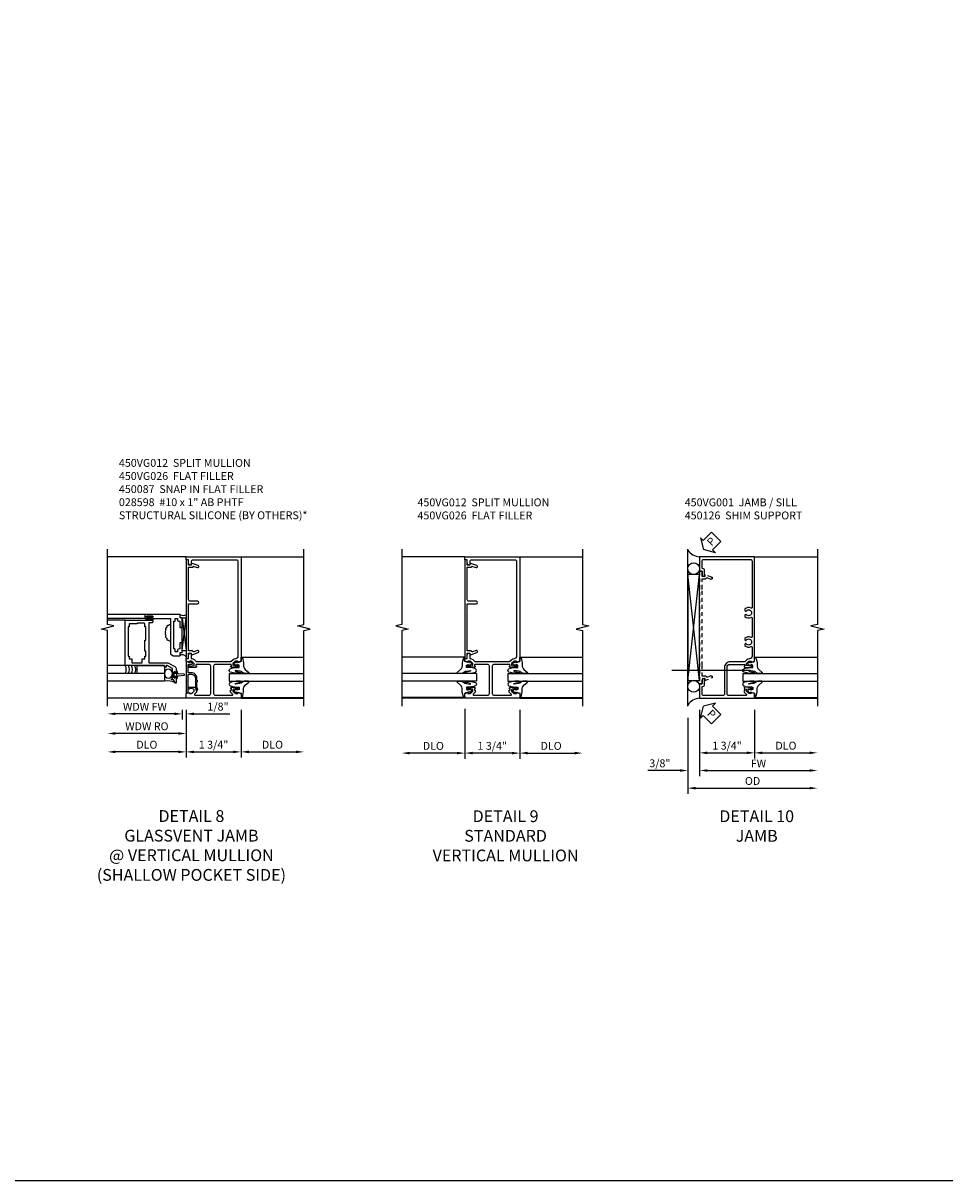
# Model space of a CAD drawing. Extents: x 0 to 116, y 0 to 74.
# Drawn here: x 87 to 116, y 0 to 37 of the extents above; entities that cross this region are included whole.
import ezdxf

# ---------------------------------------------------------------- set-up
doc = ezdxf.new("R2010")
doc.units = 0
doc.header["$LTSCALE"] = 0.5
doc.header["$MEASUREMENT"] = 0
doc.linetypes.add('CENTER', pattern=[2, 1.25, -0.25, 0.25, -0.25])
doc.linetypes.add('HIDDEN', pattern=[0.375, 0.25, -0.125])
doc.layers.get('0').update_dxf_attribs({"color": 4, "linetype": 'CONTINUOUS'})
for name, color, linetype in [('CENTER', 1, 'CENTER'), ('DIME', 2, 'CONTINUOUS'), ('FORMAT', 7, 'CONTINUOUS'), ('hidden', 3, 'HIDDEN'), ('TEXT', 3, 'CONTINUOUS')]:
    doc.layers.add(name, color=color, linetype=linetype)
doc.styles.get("Standard").update_dxf_attribs({"font": 'arial.ttf'})
doc.dimstyles.new('EXT_ON-OFF', dxfattribs={"dimscale": 2, "dimtxt": 0.125, "dimasz": 0.125, "dimexe": 0.09, "dimexo": 0.1875, "dimgap": 0.05, "dimtad": 3, "dimdec": 5, "dimzin": 3, "dimdsep": 46, "dimlunit": 5, "dimtxsty": 'Standard', "dimcen": 0, "dimse2": 1, "dimazin": 0, "dimtfac": 1, "dimtdec": 5, "dimtofl": 0, "dimtmove": 0, "dimatfit": 0, "dimfxl": 1, "dimfrac": 2, "dimtolj": 1, "dimtzin": 3, "dimarcsym": 0})
doc.dimstyles.new('EXT_ON-ON', dxfattribs={"dimscale": 2, "dimtxt": 0.125, "dimasz": 0.125, "dimexe": 0.09, "dimexo": 0.1875, "dimgap": 0.05, "dimtad": 3, "dimdec": 5, "dimzin": 3, "dimdsep": 46, "dimlunit": 5, "dimtxsty": 'Standard', "dimcen": 0, "dimazin": 0, "dimtfac": 1, "dimtdec": 5, "dimtofl": 0, "dimtmove": 0, "dimatfit": 0, "dimfxl": 1, "dimfrac": 2, "dimtolj": 1, "dimtzin": 3, "dimarcsym": 0})

# ---------------------------------------------------------------- blocks, each defined once
blk = doc.blocks.new('*D1857')
at = {"layer": 'DIME', "color": 0, "lineweight": -2, "transparency": 16777216}
for p, q in [((92.005, 15), (92.005, 13.483)), ((93.755, 15), (93.755, 13.483)), ((92.255, 13.663), (93.505, 13.663))]:
    blk.add_line(p, q, dxfattribs=at)
at = {"layer": 'DIME', "color": 0, "transparency": 16777216}
for points in [[(92.255, 13.704), (92.255, 13.621), (92.005, 13.663)], [(93.505, 13.704), (93.505, 13.621), (93.755, 13.663)]]:
    blk.add_solid(points, dxfattribs=at)
at = {"layer": 'DIME', "color": 0, "transparency": 16777216, "insert": (92.88, 13.892), "char_height": 0.25, "attachment_point": 5}
blk.add_mtext('\\A1;1 3/4"', dxfattribs=at)
blk = doc.blocks.new('B450VG012')
blk.add_lwpolyline([(0.616, -0.312), (0.683, -0.379, 0.198912), (0.701, -0.386), (0.772, -0.386), (0.772, -0.357), (0.875, -0.393), (0.875, -0.538), (-0.875, -0.538), (-0.875, -0.393), (-0.772, -0.357), (-0.772, -0.386), (-0.701, -0.386, 0.198912), (-0.683, -0.379), (-0.616, -0.312), (-0.616, -0.27, 0.354119), (-0.632, -0.25), (-0.734, -0.228), (-0.772, -0.228), (-0.772, -0.257), (-0.784, -0.257, -0.414214), (-0.804, -0.237), (-0.804, -0.208, -0.414214), (-0.784, -0.188), (-0.583, -0.188, -0.414214), (-0.544, -0.226), (-0.566, -0.226), (-0.566, -0.288), (-0.544, -0.288), (-0.544, -0.343, -0.198902), (-0.552, -0.36), (-0.605, -0.414, 0.668164), (-0.591, -0.448), (-0.15, -0.448, 0.414214), (-0.09, -0.388), (-0.09, 0.478, 0.414214), (-0.15, 0.538), (-0.541, 0.538, 0.414214), (-0.566, 0.513), (-0.566, 0.476), (-0.544, 0.476, -0.414214), (-0.583, 0.438), (-0.784, 0.438, -0.414214), (-0.804, 0.458), (-0.804, 0.487, -0.414214), (-0.784, 0.507), (-0.772, 0.507), (-0.772, 0.478), (-0.734, 0.478), (-0.632, 0.5, 0.354119), (-0.616, 0.52), (-0.616, 0.562), (-0.683, 0.629, 0.198912), (-0.701, 0.636), (-0.772, 0.636), (-0.772, 0.607), (-0.875, 0.643), (-0.875, 0.726), (-0.795, 0.726), (-0.795, 0.834, -0.414214), (-0.733, 0.896), (-0.715, 0.896), (-0.715, 0.726), (-0.697, 0.726, -0.19902), (-0.622, 0.695), (-0.563, 0.635, 0.19902), (-0.545, 0.628), (0.545, 0.628, 0.19902), (0.563, 0.635), (0.622, 0.695, -0.19902), (0.697, 0.726), (0.705, 0.726, 0.414214), (0.785, 0.806), (0.785, 3.802, 0.414214), (0.725, 3.862), (-0.655, 3.862, 0.414214), (-0.715, 3.802), (-0.715, 3.702), (-0.733, 3.702, -0.414214), (-0.795, 3.764), (-0.795, 3.872), (-0.875, 3.872), (-0.875, 3.962), (0.875, 3.962), (0.875, 0.643), (0.772, 0.607), (0.772, 0.636), (0.701, 0.636, 0.198912), (0.683, 0.629), (0.616, 0.562), (0.616, 0.52, 0.354119), (0.632, 0.5), (0.734, 0.478), (0.772, 0.478), (0.772, 0.507), (0.784, 0.507, -0.414214), (0.804, 0.487), (0.804, 0.458, -0.414214), (0.784, 0.438), (0.583, 0.438, -0.414214), (0.544, 0.476), (0.566, 0.476), (0.566, 0.513, 0.414214), (0.541, 0.538), (0.06, 0.538, 0.414214), (0, 0.478), (0, -0.388, 0.414214), (0.06, -0.448), (0.591, -0.448, 0.668164), (0.605, -0.414), (0.552, -0.36, -0.198902), (0.544, -0.343), (0.544, -0.288), (0.566, -0.288), (0.566, -0.226), (0.544, -0.226, -0.414214), (0.583, -0.188), (0.784, -0.188, -0.414214), (0.804, -0.208), (0.804, -0.237, -0.414214), (0.784, -0.257), (0.772, -0.257), (0.772, -0.228), (0.734, -0.228), (0.632, -0.25, 0.354119), (0.616, -0.27)], format="xyb", close=True)
blk = doc.blocks.new('*D1858')
at = {"layer": 'DIME', "color": 0, "lineweight": -2, "transparency": 16777216}
for p, q in [((92.005, 15), (92.005, 13.483)), ((91.755, 13.663), (89.755, 13.663))]:
    blk.add_line(p, q, dxfattribs=at)
at = {"layer": 'DIME', "color": 0, "transparency": 16777216}
for points in [[(89.755, 13.704), (89.755, 13.621), (89.505, 13.663)], [(91.755, 13.704), (91.755, 13.621), (92.005, 13.663)]]:
    blk.add_solid(points, dxfattribs=at)
at = {"layer": 'DIME', "color": 0, "transparency": 16777216, "insert": (90.755, 13.892), "char_height": 0.25, "attachment_point": 5}
blk.add_mtext('\\A1;DLO', dxfattribs=at)
blk = doc.blocks.new('*D1859')
at = {"layer": 'DIME', "color": 0, "lineweight": -2, "transparency": 16777216}
for p, q in [((93.755, 15), (93.755, 13.483)), ((94.005, 13.663), (95.505, 13.663))]:
    blk.add_line(p, q, dxfattribs=at)
at = {"layer": 'DIME', "color": 0, "transparency": 16777216}
for points in [[(94.005, 13.704), (94.005, 13.621), (93.755, 13.663)], [(95.505, 13.704), (95.505, 13.621), (95.755, 13.663)]]:
    blk.add_solid(points, dxfattribs=at)
at = {"layer": 'DIME', "color": 0, "transparency": 16777216, "insert": (94.755, 13.892), "char_height": 0.25, "attachment_point": 5}
blk.add_mtext('\\A1;DLO', dxfattribs=at)
blk = doc.blocks.new('B450VG026')
blk.add_lwpolyline([(0.795, 2.172), (0.805, 2.182), (0.795, 2.192), (0.795, 2.466), (0.509, 2.466, -1), (0.509, 2.546), (0.735, 2.546, 0.414214), (0.795, 2.606), (0.795, 3.632), (0.674, 3.632, -0.339896), (0.655, 3.647, 0.433684), (0.629, 3.66), (0.516, 3.619, -1), (0.492, 3.685), (0.709, 3.764), (0.709, 3.702), (0.795, 3.702), (0.795, 3.872), (0.875, 3.872), (0.875, 0.726), (0.795, 0.726), (0.795, 0.896), (0.709, 0.896), (0.709, 0.834), (0.492, 0.913, -1), (0.516, 0.979), (0.629, 0.938, 0.433684), (0.655, 0.951, -0.339896), (0.674, 0.966), (0.795, 0.966), (0.795, 1.241), (0.805, 1.251), (0.795, 1.261)], format="xyb", close=True)
blk = doc.blocks.new('B027074-M')
blk.add_lwpolyline([(0.062, 0.144), (0.035, 0.149), (0.069, 0.257), (0.13, 0.261), (0.205, 0.259), (0.195, 0.29, 0.12571), (-0.037, 0.341, -0.226084), (-0.19, 0.391), (-0.286, 0.502, 0.644976), (-0.312, 0.49), (-0.31, 0.361, 0.151869), (-0.294, 0.316), (-0.255, 0.257, -0.029345), (-0.238, 0.205), (-0.221, 0.083, -0.653812), (-0.241, 0.076), (-0.285, 0.241, 0.888636), (-0.31, 0.239), (-0.31, 0.105, 0.064205), (-0.268, -0.084, 0.689636), (-0.165, -0.084, 0.070356), (-0.124, 0.105), (-0.124, 0.201), (-0.051, 0.201), (-0.029, 0.147), (-0.068, 0.142), (-0.034, 0.106), (-0.065, 0.084), (-0.004, 0.03), (0.052, 0.096), (0.027, 0.106)], format="xyb", close=True)
blk = doc.blocks.new('S450GT250')
for p, q in [((0.251, -0.5), (0.001, -0.5)), ((0.001, -0.5), (0.001, -2.875)), ((0.251, -0.5), (0.251, -2.875)), ((-0.517, -0.875), (-0.517, -2.875)), ((0.768, -0.875), (0.768, -2.875))]:
    blk.add_line(p, q)
at = {"rotation": 180}
blk.add_blockref('B027074-M', (-0.311, -0.617), dxfattribs=at)
at = {"xscale": -1, "rotation": 180}
blk.add_blockref('B027074-M', (0.563, -0.617), dxfattribs=at)
blk = doc.blocks.new('B450087')
at = {"linetype": 'Continuous'}
blk.add_lwpolyline([(-0.169, 2.097, 0.414214), (-0.294, 1.972), (-0.294, 1.69, -0.137462), (-0.303, 1.659), (-0.355, 1.603, -0.549968), (-0.375, 1.619), (-0.345, 1.686, 0.104525), (-0.344, 1.69), (-0.344, 1.857, -1.134639), (-0.344, 1.897), (-0.344, 1.972, -0.414214), (-0.169, 2.147), (-0.08, 2.147, 0.414214), (-0.07, 2.157), (-0.07, 2.402, 0.414214), (-0.09, 2.422), (-0.108, 2.422), (-0.191, 2.422, -0.414214), (-0.201, 2.432), (-0.201, 2.435, -0.267949), (-0.185, 2.462), (-0.13, 2.493, -0.131652), (-0.125, 2.495), (-0.12, 2.495, -0.414214), (-0.114, 2.489), (-0.114, 2.481, 0.517064), (-0.101, 2.472), (-0.013, 2.503, -0.517064), (0, 2.493), (0, 1.506, -0.517064), (-0.013, 1.497), (-0.063, 1.514, -0.318336), (-0.07, 1.524), (-0.07, 2.087, 0.414214), (-0.08, 2.097)], format="xyb", close=True, dxfattribs=at)
blk = doc.blocks.new('*D1854')
at = {"layer": 'DIME', "color": 0, "lineweight": -2, "transparency": 16777216}
for p, q in [((91.63, 14.875), (91.38, 14.875)), ((91.88, 15), (91.88, 14.695)), ((92.006, 15), (92.006, 14.695)), ((92.256, 14.875), (93.4, 14.875))]:
    blk.add_line(p, q, dxfattribs=at)
at = {"layer": 'DIME', "color": 0, "transparency": 16777216}
for points in [[(91.63, 14.916), (91.63, 14.833), (91.88, 14.875)], [(92.256, 14.916), (92.256, 14.833), (92.006, 14.875)]]:
    blk.add_solid(points, dxfattribs=at)
at = {"layer": 'DIME', "color": 0, "transparency": 16777216, "insert": (93.022, 15.104), "char_height": 0.25, "attachment_point": 5}
blk.add_mtext('\\A1;1/8"', dxfattribs=at)
blk = doc.blocks.new('*D1855')
at = {"layer": 'DIME', "color": 0, "lineweight": -2, "transparency": 16777216}
for p, q in [((91.63, 14.875), (89.755, 14.875)), ((91.88, 15), (91.88, 14.695))]:
    blk.add_line(p, q, dxfattribs=at)
at = {"layer": 'DIME', "color": 0, "transparency": 16777216}
for points in [[(89.755, 14.916), (89.755, 14.833), (89.505, 14.875)], [(91.63, 14.916), (91.63, 14.833), (91.88, 14.875)]]:
    blk.add_solid(points, dxfattribs=at)
at = {"layer": 'DIME', "color": 0, "transparency": 16777216, "insert": (90.693, 15.1), "char_height": 0.25, "attachment_point": 5}
blk.add_mtext('\\A1;WDW FW', dxfattribs=at)
blk = doc.blocks.new('*D1856')
at = {"layer": 'DIME', "color": 0, "lineweight": -2, "transparency": 16777216}
for p, q in [((92.006, 15), (92.006, 14.07)), ((91.756, 14.25), (89.755, 14.25))]:
    blk.add_line(p, q, dxfattribs=at)
at = {"layer": 'DIME', "color": 0, "transparency": 16777216}
for points in [[(89.755, 14.291), (89.755, 14.208), (89.505, 14.25)], [(91.756, 14.291), (91.756, 14.208), (92.006, 14.25)]]:
    blk.add_solid(points, dxfattribs=at)
at = {"layer": 'DIME', "color": 0, "transparency": 16777216, "insert": (90.756, 14.479), "char_height": 0.25, "attachment_point": 5}
blk.add_mtext('\\A1;WDW RO', dxfattribs=at)
blk = doc.blocks.new('B469014')
for points in [[(0.59, -0.5), (0.59, 0.08, 0.124204), (0.579, 0.123), (0.469, 0.328, 0.27582), (0.39, 0.375), (0.285, 0.375, 1), (0.285, 0.343), (0.291, 0.343, -1), (0.291, 0.299), (0.122, 0.299, -1), (0.122, 0.343), (0.128, 0.343, 1), (0.128, 0.375), (-0.048, 0.375, 0.767327), (-0.055, 0.347), (0.05, 0.284), (0.05, 0.219), (0.081, 0.219), (0.081, 0.25), (0.409, 0.25), (0.5, 0.08), (0.5, 0.05), (0.45, 0.05), (0.45, 0), (0.5, 0), (0.5, -1.25), (1.95, -1.25), (1.95, -0.405, 0.414214), (1.92, -0.375), (1.89, -0.375, 0.414214), (1.86, -0.405), (1.86, -0.5)], [(1.85, -0.65), (1.85, -0.85, -0.414214), (1.825, -0.875), (1.825, -0.875), (1.825, -1.125), (1.735, -1.125), (1.735, -1.16), (0.805, -1.16), (0.805, -1.125), (0.715, -1.125), (0.715, -1.08), (0.715, -1.035), (0.59, -1.035), (0.59, -0.715), (0.715, -0.715), (0.715, -0.625), (0.805, -0.625), (0.805, -0.59), (0.962, -0.59), (0.962, -0.625), (1.312, -0.625), (1.312, -0.59), (1.735, -0.59), (1.735, -0.625), (1.825, -0.625, -0.414214)]]:
    blk.add_lwpolyline(points, format="xyb", close=True)
blk = doc.blocks.new('B469002')
blk.add_lwpolyline([(2.362, 0.187), (2.104, 0.187), (2.094, 0.197), (2.084, 0.187), (1.516, 0.187, -0.237409), (1.504, 0.193), (1.44, 0.279, -0.160975), (1.438, 0.288), (1.438, 0.485, -0.414214), (1.453, 0.5), (1.538, 0.5), (1.538, 0.548, -0.414214), (1.553, 0.563), (1.834, 0.563, -0.414214), (1.849, 0.548), (1.849, 0.503, -0.414214), (1.834, 0.488), (1.653, 0.488), (1.653, 0.469, -0.414214), (1.593, 0.409), (1.563, 0.409), (1.563, 0.339), (1.638, 0.339, -0.414214), (1.653, 0.324), (1.653, 0.297), (2.535, 0.297), (2.535, 0.324, -0.414214), (2.55, 0.339), (2.625, 0.339), (2.625, 0.409), (2.595, 0.409, -0.414214), (2.535, 0.469), (2.535, 0.488), (2.353, 0.488, -0.414214), (2.338, 0.503), (2.338, 0.548, -0.414214), (2.353, 0.563), (2.635, 0.563, -0.414214), (2.65, 0.548), (2.65, 0.5), (2.735, 0.5, -0.414214), (2.75, 0.485), (2.75, -0.61, -0.414214), (2.735, -0.625), (2.64, -0.625, -0.414214), (2.625, -0.61), (2.625, -0.547, -1), (2.657, -0.547), (2.657, -0.553, 1), (2.701, -0.553), (2.701, -0.384, 1), (2.657, -0.384), (2.657, -0.39, -1), (2.625, -0.39), (2.625, 0.187)], format="xyb", close=True)
blk = doc.blocks.new('B450VG001')
blk.add_lwpolyline([(0.569, 0.624, -0.19902), (0.555, 0.618), (0.1, 0.618, 0.414214), (-0.08, 0.438), (-0.08, -0.398, -0.414214), (-0.14, -0.458), (-0.735, -0.458, -0.414214), (-0.795, -0.398), (-0.795, -0.164), (-0.777, -0.164, 0.414214), (-0.715, -0.102), (-0.715, 0.086), (-0.733, 0.086, 0.414214), (-0.795, 0.024), (-0.795, -0.084), (-0.875, -0.084), (-0.875, -0.538), (0.875, -0.538), (0.875, -0.393), (0.772, -0.357), (0.772, -0.386), (0.701, -0.386, -0.198912), (0.683, -0.379), (0.616, -0.312), (0.616, -0.27, -0.354119), (0.632, -0.25), (0.734, -0.228), (0.772, -0.228), (0.772, -0.257), (0.784, -0.257, 0.414214), (0.804, -0.237), (0.804, -0.208, 0.414214), (0.784, -0.188), (0.583, -0.188, 0.414214), (0.544, -0.226), (0.566, -0.226), (0.566, -0.288), (0.544, -0.288), (0.544, -0.343, 0.198902), (0.552, -0.36), (0.615, -0.424, -0.668164), (0.601, -0.458), (0.06, -0.458, -0.414214), (0, -0.398), (0, 0.438, -0.414214), (0.1, 0.538), (0.541, 0.538, -0.414214), (0.566, 0.513), (0.566, 0.476), (0.544, 0.476, 0.414214), (0.583, 0.438), (0.784, 0.438, 0.414214), (0.804, 0.458), (0.804, 0.487, 0.414214), (0.784, 0.507), (0.772, 0.507), (0.772, 0.478), (0.734, 0.478), (0.632, 0.5, -0.354119), (0.616, 0.52), (0.616, 0.562), (0.683, 0.629, -0.198912), (0.701, 0.636), (0.772, 0.636), (0.772, 0.607), (0.875, 0.643), (0.875, 3.962), (-0.875, 3.962), (-0.875, 3.508), (-0.795, 3.508), (-0.795, 3.4, 0.414214), (-0.733, 3.338), (-0.715, 3.338), (-0.715, 3.526, 0.414214), (-0.777, 3.588), (-0.795, 3.588), (-0.795, 3.822, -0.414214), (-0.735, 3.882), (0.735, 3.882, -0.414214), (0.795, 3.822), (0.795, 2.344, -0.568098), (0.765, 2.327, 0.339754), (0.567, 2.295), (0.567, 2.251), (0.596, 2.234, 0.386545), (0.61, 2.237, -3.127286), (0.61, 2.126, 0.386545), (0.596, 2.129), (0.567, 2.112), (0.567, 2.068, 0.339754), (0.765, 2.036, -0.568098), (0.795, 2.019), (0.795, 1.413, -0.568098), (0.765, 1.396, 0.339754), (0.567, 1.364), (0.567, 1.32), (0.596, 1.303, 0.386545), (0.61, 1.306, -3.127286), (0.61, 1.195, 0.386545), (0.596, 1.198), (0.567, 1.181), (0.567, 1.137, 0.339754), (0.765, 1.105, -0.568098), (0.795, 1.088), (0.795, 0.796, -0.414214), (0.715, 0.716), (0.705, 0.716, 0.19902), (0.631, 0.685)], format="xyb", close=True)
blk = doc.blocks.new('*D1860')
at = {"layer": 'DIME', "color": 0, "lineweight": -2, "transparency": 16777216}
for p, q in [((-0.875, -0.913), (-0.875, -2.46)), ((0.875, -0.913), (0.875, -2.46)), ((-0.625, -2.28), (0.625, -2.28))]:
    blk.add_line(p, q, dxfattribs=at)
at = {"layer": 'DIME', "color": 0, "transparency": 16777216}
for points in [[(-0.625, -2.238), (-0.625, -2.322), (-0.875, -2.28)], [(0.625, -2.238), (0.625, -2.322), (0.875, -2.28)]]:
    blk.add_solid(points, dxfattribs=at)
at = {"layer": 'DIME', "color": 0, "transparency": 16777216, "insert": (0, -2.051), "char_height": 0.25, "attachment_point": 5}
blk.add_mtext('\\A1;1 3/4"', dxfattribs=at)
blk = doc.blocks.new('*D1861')
at = {"layer": 'DIME', "color": 0, "lineweight": -2, "transparency": 16777216}
for p, q in [((-0.875, -0.913), (-0.875, -3.023)), ((-0.625, -2.843), (2.626, -2.843))]:
    blk.add_line(p, q, dxfattribs=at)
at = {"layer": 'DIME', "color": 0, "transparency": 16777216}
for points in [[(-0.625, -2.801), (-0.625, -2.884), (-0.875, -2.843)], [(2.626, -2.801), (2.626, -2.884), (2.876, -2.843)]]:
    blk.add_solid(points, dxfattribs=at)
at = {"layer": 'DIME', "color": 0, "transparency": 16777216, "insert": (1, -2.618), "char_height": 0.25, "attachment_point": 5}
blk.add_mtext('\\A1;FW  ', dxfattribs=at)
blk = doc.blocks.new('*D1862')
at = {"layer": 'DIME', "color": 0, "lineweight": -2, "transparency": 16777216}
for p, q in [((-1.25, -1.163), (-1.25, -3.585)), ((-1, -3.405), (2.626, -3.405))]:
    blk.add_line(p, q, dxfattribs=at)
at = {"layer": 'DIME', "color": 0, "transparency": 16777216}
for points in [[(-1, -3.363), (-1, -3.447), (-1.25, -3.405)], [(2.626, -3.363), (2.626, -3.447), (2.876, -3.405)]]:
    blk.add_solid(points, dxfattribs=at)
at = {"layer": 'DIME', "color": 0, "transparency": 16777216, "insert": (0.813, -3.176), "char_height": 0.25, "attachment_point": 5}
blk.add_mtext('\\A1;OD  ', dxfattribs=at)
blk = doc.blocks.new('*D1863')
at = {"layer": 'DIME', "color": 0, "lineweight": -2, "transparency": 16777216}
for p, q in [((-0.875, -0.913), (-0.875, -3.023)), ((-1.25, -1.163), (-1.25, -3.023)), ((-1.5, -2.843), (-2.528, -2.843)), ((-0.625, -2.843), (-0.375, -2.843))]:
    blk.add_line(p, q, dxfattribs=at)
at = {"layer": 'DIME', "color": 0, "transparency": 16777216}
for points in [[(-1.5, -2.801), (-1.5, -2.884), (-1.25, -2.843)], [(-0.625, -2.801), (-0.625, -2.884), (-0.875, -2.843)]]:
    blk.add_solid(points, dxfattribs=at)
at = {"layer": 'DIME', "color": 0, "transparency": 16777216, "insert": (-2.139, -2.613), "char_height": 0.25, "attachment_point": 5}
blk.add_mtext('\\A1;3/8"', dxfattribs=at)
blk = doc.blocks.new('PSEAL2')
at = {"layer": 'TEXT', "color": 7}
for p, q in [((0.196, 0.338), (0, 0)), ((0.196, -0.338), (0, 0)), ((0.196, 0.21), (0.196, 0.338)), ((0.575, 0.21), (0.196, 0.21)), ((0.575, 0.21), (0.575, -0.21)), ((0.196, -0.21), (0.196, -0.338)), ((0.575, -0.21), (0.196, -0.21))]:
    blk.add_line(p, q, dxfattribs=at)
at = {"layer": 'TEXT', "color": 3}
blk.add_text('P', height=0.25, dxfattribs=at).set_placement((0.247, -0.116))
blk = doc.blocks.new('*D1864')
at = {"layer": 'DIME', "color": 0, "lineweight": -2, "transparency": 16777216}
for p, q in [((0.875, -0.913), (0.875, -2.46)), ((1.125, -2.28), (2.626, -2.28))]:
    blk.add_line(p, q, dxfattribs=at)
at = {"layer": 'DIME', "color": 0, "transparency": 16777216}
for points in [[(1.125, -2.238), (1.125, -2.322), (0.875, -2.28)], [(2.626, -2.238), (2.626, -2.322), (2.876, -2.28)]]:
    blk.add_solid(points, dxfattribs=at)
at = {"layer": 'DIME', "color": 0, "transparency": 16777216, "insert": (1.875, -2.051), "char_height": 0.25, "attachment_point": 5}
blk.add_mtext('\\A1;DLO', dxfattribs=at)
blk = doc.blocks.new('B450126-S')
blk.add_lwpolyline([(0.674, 1.679, -0.315299), (0.655, 1.693), (0.654, 1.696, 0.415727), (0.628, 1.707), (0.516, 1.667, -0.998593), (0.492, 1.732), (0.709, 1.811), (0.709, 1.749), (0.795, 1.749), (0.795, 1.919), (0.875, 1.919), (0.875, -1.67), (0.795, -1.67), (0.795, -1.5), (0.709, -1.5), (0.709, -1.563), (0.492, -1.484, -1.000483), (0.516, -1.418), (0.628, -1.459, 0.414245), (0.654, -1.447), (0.655, -1.444, -0.315517), (0.674, -1.43), (0.795, -1.43), (0.795, -1.104), (0.805, -1.094), (0.795, -1.084), (0.795, 1.333), (0.805, 1.343), (0.795, 1.353), (0.795, 1.679), (0.674, 1.679)], format="xyb", close=True)
blk = doc.blocks.new('*D1866')
at = {"layer": 'DIME', "color": 0, "lineweight": -2, "transparency": 16777216}
for p, q in [((-0.971, -0.869), (-0.971, -2.458)), ((0.779, -0.903), (0.779, -2.458)), ((0.529, -2.278), (-0.721, -2.278))]:
    blk.add_line(p, q, dxfattribs=at)
at = {"layer": 'DIME', "color": 0, "transparency": 16777216}
for points in [[(-0.721, -2.237), (-0.721, -2.32), (-0.971, -2.278)], [(0.529, -2.237), (0.529, -2.32), (0.779, -2.278)]]:
    blk.add_solid(points, dxfattribs=at)
at = {"layer": 'DIME', "color": 0, "transparency": 16777216, "insert": (-0.096, -2.049), "char_height": 0.25, "attachment_point": 5}
blk.add_mtext('\\A1;1 3/4"', dxfattribs=at)
blk = doc.blocks.new('*D1867')
at = {"layer": 'DIME', "color": 0, "lineweight": -2, "transparency": 16777216}
for p, q in [((0.779, -0.903), (0.779, -2.458)), ((1.029, -2.278), (2.529, -2.278))]:
    blk.add_line(p, q, dxfattribs=at)
at = {"layer": 'DIME', "color": 0, "transparency": 16777216}
for points in [[(1.029, -2.237), (1.029, -2.32), (0.779, -2.278)], [(2.529, -2.237), (2.529, -2.32), (2.779, -2.278)]]:
    blk.add_solid(points, dxfattribs=at)
at = {"layer": 'DIME', "color": 0, "transparency": 16777216, "insert": (1.779, -2.049), "char_height": 0.25, "attachment_point": 5}
blk.add_mtext('\\A1;DLO', dxfattribs=at)
blk = doc.blocks.new('*D1868')
at = {"layer": 'DIME', "color": 0, "lineweight": -2, "transparency": 16777216}
for p, q in [((-0.971, -0.903), (-0.971, -2.458)), ((-1.221, -2.278), (-2.721, -2.278))]:
    blk.add_line(p, q, dxfattribs=at)
at = {"layer": 'DIME', "color": 0, "transparency": 16777216}
for points in [[(-2.721, -2.237), (-2.721, -2.32), (-2.971, -2.278)], [(-1.221, -2.237), (-1.221, -2.32), (-0.971, -2.278)]]:
    blk.add_solid(points, dxfattribs=at)
at = {"layer": 'DIME', "color": 0, "transparency": 16777216, "insert": (-1.971, -2.049), "char_height": 0.25, "attachment_point": 5}
blk.add_mtext('\\A1;DLO', dxfattribs=at)
blk = doc.blocks.new('S450FJ01')
for p, q in [((-1.25, -0.788), (-1.25, 4.212)), ((0.875, 3.962), (2.87532, 3.962)), ((-1.25, 0.0245), (-0.875, 3.3995)), ((-0.875, 0.0245), (-1.25, 3.3995)), ((0.875, -0.538), (2.87564, -0.538))]:
    blk.add_line(p, q)
blk.add_lwpolyline([(2.87532, 4.212), (2.87532, 1.81201), (2.663068, 1.76199), (3.087893, 1.66201), (2.87564, 1.61201), (2.87564, -0.788)])
blk.add_lwpolyline([(-1.25, 0.0245), (-0.875, 0.0245), (-0.875, 3.3995), (-1.25, 3.3995)], close=True)
for centre in [(-1.062125, 3.587), (-1.062125, -0.163)]:
    blk.add_circle(centre, 0.1875)
for centre, start, end in [((-0.84026, 4.45236), 213.5399019, 265.9475967), ((-0.84026, -1.02836), 94.0524033, 146.4600981)]:
    blk.add_arc(centre, 0.491589, start, end)
at = {"layer": 'CENTER', "ltscale": 4}
blk.add_line((0.726449, 0.346864), (-1.758938, 0.346864), dxfattribs=at)
blk.add_blockref('B450VG001', (0, 0))
at = {"rotation": 90}
blk.add_blockref('S450GT250', (0, -0.001026), dxfattribs=at)
at = {"layer": 'hidden', "xscale": -1}
blk.add_blockref('B450126-S', (-0.000075, 1.588549), dxfattribs=at)
at = {"layer": 'TEXT'}
for p, rotation in [((-0.75, 4.195952), 45), ((-0.75, -0.79821), 315)]:
    blk.add_blockref('PSEAL2', p, dxfattribs=dict(at, rotation=rotation))
at = {"layer": 'DIME'}
for base, p2, picture, middle in [((-1.25, -2.842548), (-1.25, -0.788), '*D1863', (-2.139222, -2.6132)), ((0.875, -2.280048), (0.875, -0.538), '*D1860', (0, -2.0507))]:
    dim = blk.add_linear_dim(base=base, p1=(-0.875, -0.538), p2=p2, dimstyle='EXT_ON-ON', override={"dimpost": '"'}, dxfattribs=at)
    dim.commit()
    dim.dimension.update_dxf_attribs({"geometry": picture, "text_midpoint": middle})
for base, p1, text, picture, middle in [((2.87564, -2.842548), (-0.875, -0.538), 'FW  ', '*D1861', (1.00032, -2.617548)), ((2.87564, -2.280048), (0.875, -0.538), 'DLO', '*D1864', (1.87532, -2.0507)), ((2.87564, -3.405048), (-1.25, -0.788), 'OD  ', '*D1862', (0.81282, -3.1757))]:
    dim = blk.add_linear_dim(base=base, p1=p1, p2=(2.87564, -0.788), text=text, dimstyle='EXT_ON-OFF', override={"dimpost": '"'}, dxfattribs=at)
    dim.commit()
    dim.dimension.update_dxf_attribs({"geometry": picture, "text_midpoint": middle})
blk = doc.blocks.new('S450FV01')
for p, q in [((-0.970885, 3.971504), (-2.970795, 3.971504)), ((0.779115, 3.971504), (2.779125, 3.971504)), ((-0.970885, -0.528496), (-2.970795, -0.528496)), ((0.779115, -0.528496), (2.779125, -0.528496))]:
    blk.add_line(p, q)
for points in [[(-2.970795, 4.221504), (-2.970795, 1.821514), (-3.170775, 1.771494), (-2.770795, 1.671514), (-2.970795, 1.621514), (-2.970795, -0.778496)], [(2.779125, 4.221504), (2.779125, 1.821514), (2.979105, 1.771494), (2.579125, 1.671514), (2.779125, 1.621514), (2.779125, -0.778496)]]:
    blk.add_lwpolyline(points)
blk.add_blockref('B450VG012', (-0.095885, 0.009504))
at = {"xscale": -1}
blk.add_blockref('B450VG026', (-0.095875, 0.009504), dxfattribs=at)
at = {"xscale": -1, "rotation": 270}
blk.add_blockref('S450GT250', (-0.095885, 0.009504), dxfattribs=at)
at = {"rotation": 90.00000000000001}
blk.add_blockref('S450GT250', (-0.095885, 0.009504), dxfattribs=at)
at = {"layer": 'DIME'}
for base, p1, p2, picture, middle in [((-2.970795, -2.278496), (-0.970885, -0.528496), (-2.970795, -0.778496), '*D1868', (-1.97084, -2.049148)), ((2.779125, -2.278496), (0.779115, -0.528496), (2.779125, -0.778496), '*D1867', (1.77912, -2.049148))]:
    dim = blk.add_linear_dim(base=base, p1=p1, p2=p2, angle=180, text='DLO', dimstyle='EXT_ON-OFF', override={"dimpost": '"'}, dxfattribs=at)
    dim.commit()
    dim.dimension.update_dxf_attribs({"geometry": picture, "text_midpoint": middle})
dim = blk.add_linear_dim(base=(-0.970885, -2.278496), p1=(0.779115, -0.528496), p2=(-0.970885, -0.494257), angle=180, dimstyle='EXT_ON-ON', override={"dimpost": '"'}, dxfattribs=at)
dim.commit()
dim.dimension.update_dxf_attribs({"geometry": '*D1866', "text_midpoint": (-0.095885, -2.049148)})

msp = doc.modelspace()

# ---------------------------------------------------------------- linework, layer by layer
for p, q in [((92.00545, 19.874551), (89.505119, 19.874551)), ((92.00545, 19.874551), (89.88044, 19.874551)), ((93.75545, 19.874551), (95.75546, 19.874551)), ((90.70745, 18.037038), (89.50544, 18.037038)), ((90.70745, 17.912038), (89.50544, 17.912038)), ((90.06745, 17.860983), (89.50544, 17.860983)), ((90.75445, 17.912038), (90.81795, 17.912038)), ((90.75445, 17.905038), (90.94145, 17.905038)), ((90.75445, 17.869038), (90.94145, 17.869038)), ((90.75445, 17.862038), (90.94245, 17.862038)), ((90.94145, 17.862038), (90.760414, 17.862038)), ((90.81795, 17.912038), (90.81795, 17.953443)), ((90.87795, 17.953443), (90.87795, 17.912038)), ((90.94145, 17.912038), (90.87795, 17.912038)), ((91.88045, 16.890797), (91.88045, 17.920085)), ((91.88045, 16.890797), (92.00545, 17.920085)), ((91.88045, 17.920085), (92.005594, 16.890797)), ((92.00545, 17.920085), (91.88045, 17.920085)), ((91.88045, 16.890797), (92.005594, 16.890797)), ((90.06745, 16.412038), (89.505119, 16.412038)), ((91.31745, 16.162038), (89.505119, 16.162038)), ((91.31745, 15.912038), (89.505119, 15.912038)), ((91.31745, 16.162038), (91.31745, 15.912038)), ((92.005594, 15.374551), (89.50544, 15.374551)), ((92.00545, 15.374551), (89.88044, 15.374551)), ((93.75545, 15.374551), (95.75546, 15.374551))]:
    msp.add_line(p, q)
for points in [[(89.505119, 15.124551), (89.505119, 17.524541), (89.305139, 17.574561), (89.705119, 17.674541), (89.505119, 17.724541), (89.505119, 20.124551)], [(95.75546, 15.124551), (95.75546, 17.524541), (95.95544, 17.574561), (95.55546, 17.674541), (95.75546, 17.724541), (95.75546, 20.124551)]]:
    msp.add_lwpolyline(points)
for points in [[(90.7542, 17.953443), (90.81795, 17.953443), (90.83295, 17.953443), (90.84795, 17.938443), (90.86295, 17.953443), (90.87795, 17.953443), (90.9417, 17.953443), (90.9417, 17.981443), (90.7542, 17.981443)], [(91.31745, 16.162038), (90.44245, 16.162038), (90.44245, 16.412038), (91.31745, 16.412038)], [(91.696489, 16.133291), (91.711489, 16.118291), (91.696489, 16.103291), (91.696489, 16.06545), (91.646489, 16.06545), (91.646489, 16.024541), (91.618489, 16.024541), (91.618489, 16.212041), (91.646489, 16.212041), (91.646489, 16.171131), (91.696489, 16.171131)]]:
    msp.add_lwpolyline(points, close=True)
msp.add_lwpolyline([(91.696489, 16.06545), (91.696489, 15.993291, 0.414213562), (91.736489, 16.033291), (91.736489, 16.062874, -0.397241247), (91.760032, 16.087832), (91.945341, 16.103315, 0.94470647), (91.945341, 16.133266), (91.760032, 16.148749, -0.397241247), (91.736489, 16.173707), (91.736489, 16.203291, 0.414213562), (91.696489, 16.243291), (91.696489, 16.171131)], format="xyb")
for centre, radius, start, end in [((90.75445, 17.887038), 0.025, 90, 270), ((90.75445, 17.887038), 0.018, 90, 270), ((90.94145, 17.887038), 0.025, 270, 90), ((90.94145, 17.887038), 0.018, 270, 90), ((91.488978, 17.665902), 0.049603, 71.8258842, 151.4822146), ((91.91645, 18.185546), 0.178687, 236.355309, 303.644691), ((91.385639, 17.487449), 0.051397, 112.7772233, 221.2536543), ((91.385639, 17.419667), 0.051397, 138.7463457, 247.2227766), ((91.400272, 17.572028), 0.05075, 97.2661632, 227.1228032), ((91.400272, 17.335087), 0.05075, 132.8771967, 262.7338368), ((91.432765, 17.6459), 0.045472, 73.8756519, 211.1604673), ((91.432765, 17.261216), 0.045472, 148.8395327, 286.1243481), ((91.488978, 17.241214), 0.049603, 208.5177854, 288.1741158), ((91.890673, 16.613457), 0.139225, 34.3672966, 123.8824277), ((89.851989, 16.286758), 0.248955, 329.9355198, 30.0644802), ((89.950943, 16.287038), 0.25, 330, 30), ((90.050943, 16.287038), 0.25, 330, 30), ((90.150943, 16.287038), 0.25, 330, 30), ((91.414369, 15.422817), 0.498729, 58.8600084, 101.2056939)]:
    msp.add_arc(centre, radius, start, end)
at = {"extrusion": (0, 0, -1)}
msp.add_ellipse((91.44245, 16.156788), major_axis=(0, -0.14593), ratio=0.856574799, dxfattribs=at)
at = {"layer": 'FORMAT'}
msp.add_lwpolyline([(116.421744, 0), (0, 0), (0, 73.748672)], dxfattribs=at)

# ---------------------------------------------------------------- block references
for name, p in [('S450FJ01', (109.231871, 15.912551)), ('S450FV01', (101.849769, 15.903047)), ('B450VG012', (92.88045, 15.912551))]:
    msp.add_blockref(name, p)
at = {"xscale": -1}
for name, p in [('B450VG026', (92.88045, 15.912551)), ('B450087', (92.00595, 14.038151))]:
    msp.add_blockref(name, p, dxfattribs=at)
at = {"xscale": -1, "rotation": 270}
for name, p in [('B469014', (91.317522, 15.911475)), ('B469002', (91.317413, 15.287354))]:
    msp.add_blockref(name, p, dxfattribs=at)
at = {"rotation": 90.00000000000001}
msp.add_blockref('S450GT250', (92.88045, 15.912551), dxfattribs=at)

# ---------------------------------------------------------------- texts
at = {"layer": 'TEXT'}
for s, insert, char_height, width, attachment_point in [('450VG012  SPLIT MULLION \\P450VG026  FLAT FILLER \\P450087  SNAP IN FLAT FILLER\\P{\\A1;028598  #10 x 1" AB PHTF\\PSTRUCTURAL SILICONE (BY OTHERS)*}', (89.865512, 22.991882), 0.25, 7.1963664, 1), ('450VG001  JAMB / SILL\\P450126  SHIM SUPPORT ', (107.883663, 21.735919), 0.25, 6.79727395, 1), ('450VG012  SPLIT MULLION \\P450VG026  FLAT FILLER ', (99.373785, 21.735919), 0.25, 7.1963664, 1), ('DETAIL 8 \\PGLASSVENT JAMB\\P @ VERTICAL MULLION (SHALLOW POCKET SIDE)', (92.174754, 11.807627), 0.375, 6.61150836, 2), ('DETAIL 9\\PSTANDARD\\PVERTICAL MULLION\\P ', (102.179479, 11.801584), 0.375, 7.50682411, 2), ('DETAIL 10\\PJAMB\\P ', (110.175964, 11.801584), 0.375, 7.50682411, 2)]:
    msp.add_mtext(s, dxfattribs=dict(at, insert=insert, char_height=char_height, width=width, attachment_point=attachment_point))

# ---------------------------------------------------------------- dimensions: what is measured, and where the dimension line sits
at = {"layer": 'DIME'}
for base, p1, text, picture, middle in [((89.50544, 14.874551), (91.88045, 15.374551), 'WDW FW', '*D1855', (90.692945, 15.099636)), ((89.50544, 14.249551), (92.005594, 15.374551), 'WDW RO', '*D1856', (90.755517, 14.4789))]:
    dim = msp.add_linear_dim(base=base, p1=p1, p2=(89.50544, 15.374551), angle=180, text=text, dimstyle='EXT_ON-OFF', override={"dimpost": '"'}, dxfattribs=at)
    dim.commit()
    dim.dimension.update_dxf_attribs({"geometry": picture, "text_midpoint": middle})
for base, p1, p2, picture, middle in [((89.50544, 13.662551), (92.00545, 15.374551), (89.50544, 15.374551), '*D1858', (90.755445, 13.8919)), ((95.75546, 13.662551), (93.75545, 15.374551), (95.75546, 15.124551), '*D1859', (94.755455, 13.8919))]:
    dim = msp.add_linear_dim(base=base, p1=p1, p2=p2, text='DLO', dimstyle='EXT_ON-OFF', override={"dimpost": '"'}, dxfattribs=at)
    dim.commit()
    dim.dimension.update_dxf_attribs({"geometry": picture, "text_midpoint": middle})
dim = msp.add_linear_dim(base=(92.005594, 14.874551), p1=(91.88045, 15.374551), p2=(92.005594, 15.374551), angle=180, dimstyle='EXT_ON-ON', override={"dimpost": '"'}, dxfattribs=at)
dim.commit()
dim.dimension.update_dxf_attribs({"geometry": '*D1854', "text_midpoint": (93.022261, 14.874551), "dimtype": 160})
dim = msp.add_linear_dim(base=(93.75545, 13.662551), p1=(92.00545, 15.374551), p2=(93.75545, 15.374551), dimstyle='EXT_ON-ON', override={"dimpost": '"'}, dxfattribs=at)
dim.commit()
dim.dimension.update_dxf_attribs({"geometry": '*D1857', "text_midpoint": (92.88045, 13.8919)})

doc.saveas('drawing.dxf')
